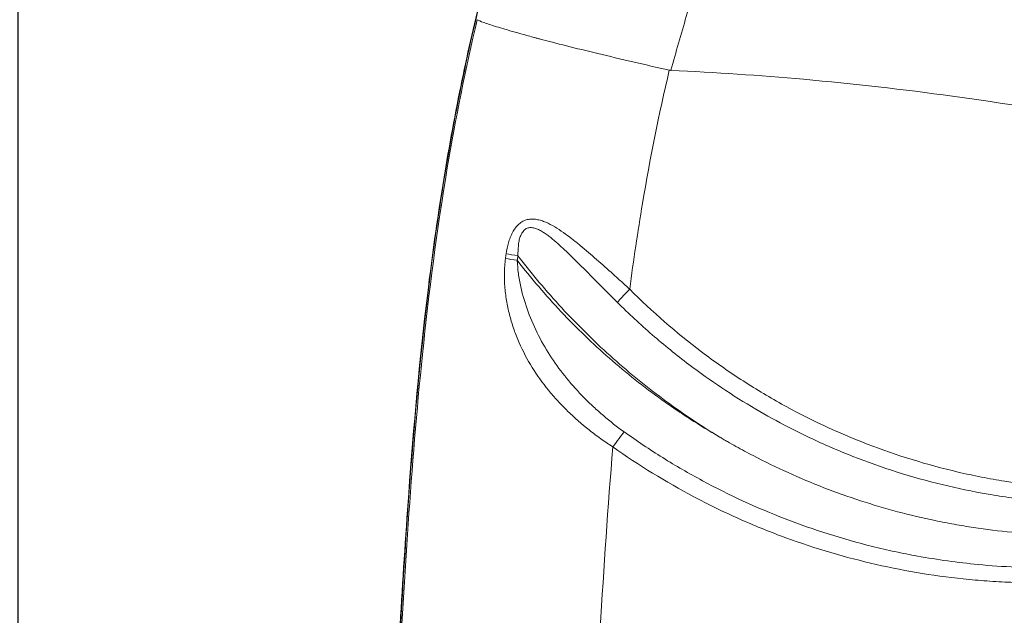
# Model space of a CAD drawing. Units: millimetres. Extents: x -488 to 29701, y 14 to 7088.
# Drawn here: x -68 to 157, y 1961 to 2097 of the extents above; entities that cross this region are included whole.
import ezdxf

# ---------------------------------------------------------------- set-up
doc = ezdxf.new("R2010")
doc.units = ezdxf.units.MM
doc.styles.get("Standard").update_dxf_attribs({"font": 'arial.ttf'})
doc.dimstyles.new('ISO-25', dxfattribs={"dimtxt": 2.5, "dimasz": 2.5, "dimexe": 1.25, "dimexo": 0.625, "dimtad": 1, "dimtxsty": 'Standard', "dimcen": 2.5, "dimadec": 0, "dimazin": 0, "dimtfac": 1, "dimtmove": 0, "dimatfit": 3, "dimfxl": 1, "dimarcsym": 0})

# ---------------------------------------------------------------- blocks, each defined once
blk = doc.blocks.new('*D2')
at = {"color": 0, "lineweight": -2, "transparency": 16777216}
for p, q in [((18.62, 6547.73), (18.62, 6668.98)), ((178.62, 6667.73), (7437.85, 6667.73)), ((7597.85, 6547.73), (7597.85, 6668.98))]:
    blk.add_line(p, q, dxfattribs=at)
at = {"color": 0, "transparency": 16777216}
for points in [[(178.62, 6694.4), (178.62, 6641.07), (18.62, 6667.73)], [(7437.85, 6694.4), (7437.85, 6641.07), (7597.85, 6667.73)]]:
    blk.add_solid(points, dxfattribs=at)
at = {"layer": 'Defpoints', "color": 0, "transparency": 16777216}
for p in [(7597.85, 6667.73), (18.62, 1942.92), (7597.85, 1830.58)]:
    blk.add_point(p, dxfattribs=at)
at = {"color": 0, "transparency": 16777216, "insert": (3808.23, 6890.91), "char_height": 300, "attachment_point": 5}
blk.add_mtext('760', dxfattribs=at)
blk = doc.blocks.new('*D3')
at = {"color": 0, "lineweight": -2, "transparency": 16777216}
for p, q in [((51.73, 6590.34), (-69.52, 6590.34)), ((-68.27, 6430.34), (-68.27, 174.28)), ((51.73, 14.28), (-69.52, 14.28))]:
    blk.add_line(p, q, dxfattribs=at)
at = {"color": 0, "transparency": 16777216}
for points in [[(-94.94, 6430.34), (-41.61, 6430.34), (-68.27, 6590.34)], [(-94.94, 174.28), (-41.61, 174.28), (-68.27, 14.28)]]:
    blk.add_solid(points, dxfattribs=at)
at = {"layer": 'Defpoints', "color": 0, "transparency": 16777216}
for p in [(5120.3, 6590.34), (-68.27, 14.28), (2613.68, 14.28)]:
    blk.add_point(p, dxfattribs=at)
at = {"color": 0, "transparency": 16777216, "insert": (-291.44, 3302.31), "char_height": 300, "attachment_point": 5, "rotation": 90}
blk.add_mtext('660', dxfattribs=at)

msp = doc.modelspace()

# ---------------------------------------------------------------- linework, layer by layer
at = {"color": 0, "linetype": 'Continuous', "lineweight": 0}
for centre, major_axis, ratio, start_param, end_param in [((628.208, 1956.774), (0.126, -595.8), 0.9921362, -1.7167022, -1.7148951), ((68.195, 1999.142), (-2.886, -4.083), 0.0712651, -2.5136454, -1.5204734)]:
    msp.add_ellipse(centre, major_axis=major_axis, ratio=ratio, start_param=start_param, end_param=end_param, dxfattribs=at)
at = {"color": 0, "linetype": 'Continuous', "lineweight": 0, "extrusion": (0, 0, -1)}
for centre, major_axis, ratio, start_param, end_param in [((46.516, 2041.799), (-4.95, 0.708), 0.0173886, -1.4498611, -0.8395459), ((46.669, 2042.859), (-4.948, 0.717), 0.0176055, -1.4498923, -0.839767), ((631.258, 1956.783), (0, 595.844), 0.9925462, -1.427627, -1.4258288)]:
    msp.add_ellipse(centre, major_axis=major_axis, ratio=ratio, start_param=start_param, end_param=end_param, dxfattribs=at)
at = {"color": 0, "linetype": 'Continuous', "lineweight": 0}
for points, knots in [([(153.038, 2202.622), (152.962, 2202.64), (152.887, 2202.657), (152.811, 2202.674), (151.819, 2202.899), (150.843, 2203.061), (149.882, 2203.16), (149.401, 2203.209), (148.924, 2203.243), (148.451, 2203.261), (148.332, 2203.266), (148.151, 2203.274), (147.996, 2203.278), (147.842, 2203.282), (147.688, 2203.285), (147.534, 2203.287), (147.226, 2203.29), (146.919, 2203.287), (146.612, 2203.278), (144.154, 2203.206), (141.733, 2202.752), (139.376, 2201.941), (138.787, 2201.738), (138.204, 2201.477), (137.626, 2201.205), (137.047, 2200.933), (136.473, 2200.643), (135.902, 2200.333), (135.331, 2200.023), (134.764, 2199.695), (134.199, 2199.347), (133.634, 2198.999), (133.041, 2198.617), (132.53, 2198.253), (130.485, 2196.798), (128.465, 2195.063), (126.528, 2193.101), (124.59, 2191.139), (122.729, 2188.95), (120.926, 2186.556), (119.124, 2184.162), (117.379, 2181.562), (115.677, 2178.771), (113.976, 2175.98), (112.304, 2172.982), (110.705, 2169.857), (107.505, 2163.607), (104.574, 2156.854), (101.764, 2149.697), (98.954, 2142.54), (96.265, 2134.964), (93.721, 2127.271), (91.178, 2119.577), (88.741, 2111.705), (86.334, 2103.625), (85.13, 2099.585), (83.942, 2095.507), (82.774, 2091.423), (82.19, 2089.381), (81.61, 2087.334), (81.034, 2085.282), (81.029, 2085.264), (81.024, 2085.245), (81.019, 2085.225)], [0.0620523, 0.0620523, 0.0620523, 0.0620523, 0.06449782, 0.06449782, 0.06449782, 0.09674673, 0.09674673, 0.09674673, 0.11287118, 0.11287118, 0.11287118, 0.1169023, 0.1169023, 0.1169023, 0.12093341, 0.12093341, 0.12093341, 0.12899564, 0.12899564, 0.12899564, 0.19349346, 0.19349346, 0.19349346, 0.20961791, 0.20961791, 0.20961791, 0.22574236, 0.22574236, 0.22574236, 0.24186682, 0.24186682, 0.24186682, 0.25799127, 0.25799127, 0.25799127, 0.32248909, 0.32248909, 0.32248909, 0.38698691, 0.38698691, 0.38698691, 0.45148473, 0.45148473, 0.45148473, 0.51598255, 0.51598255, 0.51598255, 0.64497818, 0.64497818, 0.64497818, 0.77397382, 0.77397382, 0.77397382, 0.90296946, 0.90296946, 0.90296946, 0.96746728, 0.96746728, 0.96746728, 0.99971619, 0.99971619, 0.99971619, 1, 1, 1, 1]), ([(18.224, 1942.947), (18.413, 1946.274), (18.603, 1949.602), (19.373, 1962.913), (19.976, 1972.896), (21.727, 1998.07), (22.995, 2013.26), (25.805, 2038.128), (27.088, 2047.841), (29.829, 2065.103), (31.186, 2072.674), (34.107, 2087.186), (35.649, 2094.135), (38.97, 2107.77), (40.733, 2114.461), (44.667, 2128.388), (46.862, 2135.618), (49.188, 2142.804)], [0, 0, 0, 0, 10.0000008, 10.0000008, 40.0003357, 40.0003357, 85.7075218, 85.7075218, 115.083924, 115.083924, 138.1492334, 138.1492334, 159.4992101, 159.4992101, 180.2575852, 180.2575852, 202.9250057, 202.9250057, 202.9250057, 202.9250057]), ([(49.207, 2142.541), (44.713, 2128.64), (40.724, 2114.616), (37.305, 2100.527), (32.87, 2082.249), (29.455, 2063.829), (26.901, 2045.239), (22.266, 2011.501), (20.265, 1977.266), (18.316, 1942.946)], [0, 0, 0, 0, 0.2149599, 0.2149599, 0.2149599, 0.4938435, 0.4938435, 0.4938435, 1, 1, 1, 1]), ([(18.614, 1942.946), (20.076, 1968.636), (21.559, 1994.456), (24.222, 2020.301), (25.686, 2034.516), (27.512, 2048.738), (29.9, 2062.946), (31.803, 2074.263), (34.091, 2085.585), (36.729, 2096.799)], [0, 0, 0, 0, 0.50299267, 0.50299267, 0.50299267, 0.77964103, 0.77964103, 0.77964103, 0.99999689, 0.99999689, 0.99999689, 0.99999689]), ([(36.73, 2096.799), (37.012, 2096.634), (37.505, 2096.421), (38.232, 2096.156), (38.958, 2095.891), (39.918, 2095.573), (41.116, 2095.204), (42.313, 2094.834), (43.75, 2094.413), (45.407, 2093.944), (46.235, 2093.71), (47.118, 2093.465), (48.052, 2093.209), (48.519, 2093.081), (48.999, 2092.95), (49.49, 2092.817), (49.736, 2092.751), (49.985, 2092.684), (50.236, 2092.616), (50.362, 2092.582), (50.489, 2092.548), (50.616, 2092.514), (50.68, 2092.497), (50.744, 2092.48), (50.808, 2092.463), (50.84, 2092.454), (50.872, 2092.446), (50.904, 2092.437), (50.92, 2092.433), (50.936, 2092.429), (50.952, 2092.424), (50.968, 2092.42), (50.986, 2092.415), (51, 2092.411), (52.86, 2091.914), (54.919, 2091.38), (57.155, 2090.817), (59.39, 2090.253), (61.802, 2089.659), (64.345, 2089.047), (66.888, 2088.435), (69.56, 2087.804), (72.301, 2087.17), (75.043, 2086.535), (77.851, 2085.897), (80.656, 2085.257)], [0, 0, 0, 0, 0.125, 0.125, 0.125, 0.25, 0.25, 0.25, 0.375, 0.375, 0.375, 0.4375, 0.4375, 0.4375, 0.46875, 0.46875, 0.46875, 0.484375, 0.484375, 0.484375, 0.4921875, 0.4921875, 0.4921875, 0.4960938, 0.4960938, 0.4960938, 0.4980469, 0.4980469, 0.4980469, 0.4990234, 0.4990234, 0.4990234, 0.5, 0.5, 0.5, 0.625, 0.625, 0.625, 0.75, 0.75, 0.75, 0.875, 0.875, 0.875, 1, 1, 1, 1]), ([(80.656, 2085.257), (78.28, 2075.143), (76.243, 2065.035), (74.524, 2054.802), (73.436, 2048.327), (72.467, 2041.796), (71.599, 2035.211)], [0.00010659, 0.00010659, 0.00010659, 0.00010659, 0.22303853, 0.22303853, 0.22303853, 0.36410078, 0.36410078, 0.36410078, 0.36410078]), ([(232.482, 2062.313), (232.259, 2062.369), (232.035, 2062.424), (231.812, 2062.48), (203.374, 2069.56), (174.49, 2075.308), (145.408, 2079.315), (134.085, 2080.875), (122.731, 2082.171), (111.362, 2083.179), (101.259, 2084.075), (91.143, 2084.743), (81.019, 2085.225)], [0, 0, 0, 0, 0.00218181, 0.00218181, 0.00218181, 0.28, 0.28, 0.28, 0.38817828, 0.38817828, 0.38817828, 0.48431546, 0.48431546, 0.48431546, 0.48431546]), ([(71.599, 2035.211), (71.525, 2035.288), (71.44, 2035.356), (71.36, 2035.428), (71.281, 2035.5), (71.201, 2035.572), (71.122, 2035.644), (70.963, 2035.788), (70.805, 2035.931), (70.646, 2036.075), (70.329, 2036.362), (70.013, 2036.648), (69.696, 2036.934), (69.064, 2037.504), (68.433, 2038.072), (67.804, 2038.637), (66.546, 2039.766), (65.293, 2040.883), (64.042, 2041.979), (62.79, 2043.075), (61.54, 2044.151), (60.278, 2045.19), (59.647, 2045.709), (59.012, 2046.219), (58.372, 2046.715), (57.732, 2047.21), (57.084, 2047.694), (56.43, 2048.153), (55.775, 2048.612), (55.117, 2049.046), (54.451, 2049.441), (53.784, 2049.836), (53.109, 2050.194), (52.416, 2050.491), (52.07, 2050.64), (51.719, 2050.772), (51.369, 2050.883), (51.018, 2050.993), (50.665, 2051.082), (50.31, 2051.143), (49.955, 2051.203), (49.594, 2051.236), (49.237, 2051.232), (48.881, 2051.228), (48.528, 2051.188), (48.179, 2051.103), (48.005, 2051.061), (47.832, 2051.007), (47.664, 2050.943), (47.495, 2050.879), (47.331, 2050.804), (47.17, 2050.718), (47.01, 2050.632), (46.853, 2050.535), (46.7, 2050.427), (46.547, 2050.318), (46.397, 2050.198), (46.254, 2050.07), (45.967, 2049.812), (45.706, 2049.52), (45.467, 2049.199), (45.227, 2048.877), (45.008, 2048.524), (44.815, 2048.159), (44.621, 2047.794), (44.451, 2047.413), (44.298, 2047.02), (44.145, 2046.627), (44.009, 2046.219), (43.89, 2045.805), (43.653, 2044.979), (43.481, 2044.133), (43.356, 2043.273)], [-0.00000006, -0.00000006, -0.00000006, -0.00000006, 0.0003189, 0.0003189, 0.0003189, 0.000637861, 0.000637861, 0.000637861, 0.001275781, 0.001275781, 0.001275781, 0.002551622, 0.002551622, 0.002551622, 0.005103305, 0.005103305, 0.005103305, 0.01020667, 0.01020667, 0.01020667, 0.015310034, 0.015310034, 0.015310034, 0.017861717, 0.017861717, 0.017861717, 0.020413399, 0.020413399, 0.020413399, 0.022965081, 0.022965081, 0.022965081, 0.025516764, 0.025516764, 0.025516764, 0.026792605, 0.026792605, 0.026792605, 0.028068446, 0.028068446, 0.028068446, 0.029344287, 0.029344287, 0.029344287, 0.030620129, 0.030620129, 0.030620129, 0.031258049, 0.031258049, 0.031258049, 0.03189597, 0.03189597, 0.03189597, 0.03253389, 0.03253389, 0.03253389, 0.033171811, 0.033171811, 0.033171811, 0.034447652, 0.034447652, 0.034447652, 0.035723493, 0.035723493, 0.035723493, 0.036999335, 0.036999335, 0.036999335, 0.038275176, 0.038275176, 0.038275176, 0.040826858, 0.040826858, 0.040826858, 0.040826858]), ([(46.059, 2042.859), (46.044, 2043.607), (46.064, 2044.355), (46.142, 2045.096), (46.18, 2045.466), (46.234, 2045.831), (46.306, 2046.189), (46.379, 2046.547), (46.471, 2046.897), (46.592, 2047.237), (46.714, 2047.577), (46.867, 2047.908), (47.059, 2048.198), (47.154, 2048.344), (47.261, 2048.481), (47.377, 2048.604), (47.493, 2048.726), (47.618, 2048.833), (47.752, 2048.924), (47.886, 2049.016), (48.032, 2049.091), (48.18, 2049.147), (48.329, 2049.203), (48.482, 2049.24), (48.64, 2049.261), (48.797, 2049.282), (48.957, 2049.287), (49.115, 2049.278), (49.273, 2049.269), (49.431, 2049.247), (49.589, 2049.214), (49.747, 2049.181), (49.905, 2049.138), (50.061, 2049.087), (50.217, 2049.035), (50.371, 2048.977), (50.523, 2048.912), (50.827, 2048.782), (51.125, 2048.629), (51.419, 2048.46), (51.713, 2048.291), (52.004, 2048.105), (52.289, 2047.911), (52.574, 2047.717), (52.854, 2047.513), (53.131, 2047.303), (53.684, 2046.883), (54.223, 2046.436), (54.756, 2045.975), (55.289, 2045.513), (55.816, 2045.037), (56.339, 2044.55), (57.386, 2043.578), (58.423, 2042.566), (59.456, 2041.543), (60.489, 2040.519), (61.518, 2039.484), (62.55, 2038.445), (64.614, 2036.366), (66.691, 2034.273), (68.794, 2032.181)], [0, 0, 0, 0, 0.002240126, 0.002240126, 0.002240126, 0.003360189, 0.003360189, 0.003360189, 0.004480252, 0.004480252, 0.004480252, 0.005600315, 0.005600315, 0.005600315, 0.006160347, 0.006160347, 0.006160347, 0.006720378, 0.006720378, 0.006720378, 0.00728041, 0.00728041, 0.00728041, 0.007840442, 0.007840442, 0.007840442, 0.008400473, 0.008400473, 0.008400473, 0.008960505, 0.008960505, 0.008960505, 0.009520536, 0.009520536, 0.009520536, 0.010080568, 0.010080568, 0.010080568, 0.011200631, 0.011200631, 0.011200631, 0.012320694, 0.012320694, 0.012320694, 0.013440757, 0.013440757, 0.013440757, 0.015680883, 0.015680883, 0.015680883, 0.017921009, 0.017921009, 0.017921009, 0.022401261, 0.022401261, 0.022401261, 0.026881514, 0.026881514, 0.026881514, 0.035842018, 0.035842018, 0.035842018, 0.035842018]), ([(43.202, 2042.207), (43.039, 2041.078), (42.963, 2039.957), (42.946, 2038.841), (42.929, 2037.725), (42.973, 2036.614), (43.068, 2035.508), (43.163, 2034.401), (43.312, 2033.296), (43.503, 2032.216), (43.695, 2031.136), (43.931, 2030.076), (44.207, 2029.032), (44.483, 2027.988), (44.799, 2026.96), (45.154, 2025.947), (45.51, 2024.935), (45.905, 2023.934), (46.336, 2022.952), (47.198, 2020.987), (48.193, 2019.117), (49.309, 2017.32), (50.425, 2015.524), (51.662, 2013.802), (53.016, 2012.14), (53.693, 2011.309), (54.4, 2010.493), (55.135, 2009.692), (55.871, 2008.891), (56.628, 2008.112), (57.407, 2007.352), (58.965, 2005.833), (60.606, 2004.393), (62.33, 2003.025), (63.192, 2002.341), (64.075, 2001.675), (64.979, 2001.028), (65.431, 2000.705), (65.889, 2000.386), (66.352, 2000.071), (66.584, 1999.914), (66.817, 1999.758), (67.051, 1999.603), (67.168, 1999.526), (67.286, 1999.449), (67.404, 1999.372), (67.522, 1999.296), (67.646, 1999.226), (67.76, 1999.142)], [0, 0, 0, 0, 0.003361403, 0.003361403, 0.003361403, 0.006722805, 0.006722805, 0.006722805, 0.010084208, 0.010084208, 0.010084208, 0.01344561, 0.01344561, 0.01344561, 0.016807013, 0.016807013, 0.016807013, 0.020168415, 0.020168415, 0.020168415, 0.026891221, 0.026891221, 0.026891221, 0.033614026, 0.033614026, 0.033614026, 0.036975428, 0.036975428, 0.036975428, 0.040336831, 0.040336831, 0.040336831, 0.047059636, 0.047059636, 0.047059636, 0.050421039, 0.050421039, 0.050421039, 0.05210174, 0.05210174, 0.05210174, 0.052942091, 0.052942091, 0.052942091, 0.053362266, 0.053362266, 0.053362266, 0.053782441, 0.053782441, 0.053782441, 0.053782441]), ([(92.027, 2001.484), (89.805, 2002.769), (87.608, 2004.112), (85.436, 2005.513), (84.35, 2006.213), (83.269, 2006.929), (82.2, 2007.656), (81.132, 2008.382), (80.074, 2009.121), (79.027, 2009.871), (74.839, 2012.871), (70.823, 2016.055), (66.974, 2019.421), (63.125, 2022.786), (59.444, 2026.332), (55.931, 2030.061), (52.419, 2033.789), (49.075, 2037.7), (45.907, 2041.799)], [0.147440589, 0.147440589, 0.147440589, 0.147440589, 0.1552236, 0.1552236, 0.1552236, 0.159115106, 0.159115106, 0.159115106, 0.163006612, 0.163006612, 0.163006612, 0.178572635, 0.178572635, 0.178572635, 0.194138659, 0.194138659, 0.194138659, 0.209704682, 0.209704682, 0.209704682, 0.209704682]), ([(70.36, 2002.567), (68.706, 2003.749), (67.117, 2004.995), (65.588, 2006.301), (64.823, 2006.954), (64.074, 2007.623), (63.339, 2008.306), (62.604, 2008.99), (61.885, 2009.688), (61.187, 2010.397), (59.79, 2011.815), (58.471, 2013.28), (57.231, 2014.796), (55.99, 2016.312), (54.829, 2017.88), (53.75, 2019.509), (52.672, 2021.138), (51.677, 2022.828), (50.774, 2024.59), (49.87, 2026.353), (49.072, 2028.159), (48.387, 2030.017), (47.702, 2031.875), (47.128, 2033.784), (46.691, 2035.763), (46.473, 2036.752), (46.292, 2037.749), (46.156, 2038.754), (46.021, 2039.759), (45.93, 2040.772), (45.907, 2041.799)], [0, 0, 0, 0, 0.006095016, 0.006095016, 0.006095016, 0.009142523, 0.009142523, 0.009142523, 0.012190031, 0.012190031, 0.012190031, 0.018285047, 0.018285047, 0.018285047, 0.024380062, 0.024380062, 0.024380062, 0.030475078, 0.030475078, 0.030475078, 0.036570093, 0.036570093, 0.036570093, 0.042665109, 0.042665109, 0.042665109, 0.045712616, 0.045712616, 0.045712616, 0.048760124, 0.048760124, 0.048760124, 0.048760124]), ([(46.059, 2042.859), (49.224, 2038.711), (52.563, 2034.735), (56.071, 2030.928), (59.58, 2027.121), (63.259, 2023.483), (67.11, 2020.015), (69.035, 2018.281), (71.004, 2016.59), (73.016, 2014.941), (75.028, 2013.293), (77.087, 2011.686), (79.173, 2010.136), (83.343, 2007.035), (87.629, 2004.153), (92.027, 2001.484)], [0.002122933, 0.002122933, 0.002122933, 0.002122933, 0.017701998, 0.017701998, 0.017701998, 0.033281063, 0.033281063, 0.033281063, 0.041070595, 0.041070595, 0.041070595, 0.048860127, 0.048860127, 0.048860127, 0.064439192, 0.064439192, 0.064439192, 0.064439192]), ([(68.794, 2032.181), (69.042, 2032.493), (69.435, 2032.942), (69.924, 2033.47), (70.412, 2033.998), (70.996, 2034.604), (71.599, 2035.211)], [0, 0, 0, 0, 0.5, 0.5, 0.5, 1, 1, 1, 1]), ([(232.482, 1997.725), (230.754, 1997.135), (229.016, 1996.577), (227.269, 1996.048), (225.522, 1995.52), (223.765, 1995.022), (222.003, 1994.555), (218.479, 1993.623), (214.93, 1992.815), (211.356, 1992.131), (207.783, 1991.448), (204.184, 1990.889), (200.561, 1990.455), (198.749, 1990.238), (196.936, 1990.053), (195.125, 1989.901), (193.315, 1989.748), (191.507, 1989.628), (189.7, 1989.539), (182.472, 1989.182), (175.272, 1989.329), (168.099, 1989.972), (164.512, 1990.294), (160.932, 1990.74), (157.359, 1991.312), (155.572, 1991.598), (153.787, 1991.916), (152.004, 1992.266), (150.221, 1992.616), (148.437, 1992.999), (146.661, 1993.413), (139.555, 1995.068), (132.647, 1997.201), (125.926, 1999.794), (119.206, 2002.387), (112.675, 2005.44), (106.337, 2008.961), (104.752, 2009.842), (103.179, 2010.752), (101.619, 2011.691), (100.059, 2012.631), (98.509, 2013.602), (96.98, 2014.598), (93.922, 2016.589), (90.945, 2018.68), (88.046, 2020.871), (82.248, 2025.253), (76.764, 2030.03), (71.599, 2035.211)], [0, 0, 0, 0, 0.00549481, 0.00549481, 0.00549481, 0.01098962, 0.01098962, 0.01098962, 0.02197923, 0.02197923, 0.02197923, 0.03296885, 0.03296885, 0.03296885, 0.03846366, 0.03846366, 0.03846366, 0.04395847, 0.04395847, 0.04395847, 0.0659377, 0.0659377, 0.0659377, 0.07692732, 0.07692732, 0.07692732, 0.08242213, 0.08242213, 0.08242213, 0.08791694, 0.08791694, 0.08791694, 0.10989617, 0.10989617, 0.10989617, 0.1318754, 0.1318754, 0.1318754, 0.13737021, 0.13737021, 0.13737021, 0.14286502, 0.14286502, 0.14286502, 0.15385464, 0.15385464, 0.15385464, 0.17583387, 0.17583387, 0.17583387, 0.17583387]), ([(68.794, 2032.181), (70.077, 2030.904), (71.381, 2029.65), (72.706, 2028.419), (74.031, 2027.188), (75.377, 2025.978), (76.743, 2024.794), (79.474, 2022.424), (82.274, 2020.158), (85.142, 2017.993), (90.039, 2014.296), (95.128, 2010.897), (100.422, 2007.79), (102.881, 2006.347), (105.379, 2004.97), (107.922, 2003.657), (109.526, 2002.829), (111.147, 2002.027), (112.774, 2001.256), (116.028, 1999.715), (119.318, 1998.292), (122.643, 1996.986), (129.294, 1994.374), (136.085, 1992.224), (143.016, 1990.538), (146.482, 1989.695), (149.983, 1988.967), (153.519, 1988.358), (155.288, 1988.054), (157.065, 1987.779), (158.851, 1987.534), (160.638, 1987.289), (162.432, 1987.074), (164.225, 1986.891), (171.397, 1986.158), (178.591, 1985.919), (185.807, 1986.177), (189.414, 1986.306), (193.013, 1986.559), (196.595, 1986.935), (200.177, 1987.311), (203.745, 1987.81), (207.299, 1988.433), (209.076, 1988.744), (210.85, 1989.087), (212.615, 1989.459), (214.38, 1989.832), (216.137, 1990.234), (217.885, 1990.667), (221.383, 1991.532), (224.848, 1992.517), (228.281, 1993.622)], [0, 0, 0, 0, 0.0054399, 0.0054399, 0.0054399, 0.01087981, 0.01087981, 0.01087981, 0.02175961, 0.02175961, 0.02175961, 0.0403344, 0.0403344, 0.0403344, 0.04895913, 0.04895913, 0.04895913, 0.05439903, 0.05439903, 0.05439903, 0.06527884, 0.06527884, 0.06527884, 0.08703845, 0.08703845, 0.08703845, 0.09791826, 0.09791826, 0.09791826, 0.10335816, 0.10335816, 0.10335816, 0.10879806, 0.10879806, 0.10879806, 0.13055767, 0.13055767, 0.13055767, 0.14143748, 0.14143748, 0.14143748, 0.15231729, 0.15231729, 0.15231729, 0.15775719, 0.15775719, 0.15775719, 0.16319709, 0.16319709, 0.16319709, 0.1740769, 0.1740769, 0.1740769, 0.1740769]), ([(230.001, 1983.775), (228.37, 1983.113), (226.729, 1982.477), (225.078, 1981.867), (223.426, 1981.257), (221.765, 1980.673), (220.099, 1980.117), (216.766, 1979.004), (213.409, 1978), (210.029, 1977.102), (203.267, 1975.308), (196.41, 1973.94), (189.456, 1973.004), (185.98, 1972.536), (182.47, 1972.176), (178.976, 1971.929), (175.482, 1971.682), (171.995, 1971.546), (168.516, 1971.518), (162.739, 1971.473), (156.99, 1971.727), (151.246, 1972.28), (146.612, 1972.726), (142, 1973.365), (137.398, 1974.202), (135.681, 1974.514), (133.965, 1974.855), (132.251, 1975.223), (130.537, 1975.591), (128.822, 1975.987), (127.115, 1976.41), (120.287, 1978.104), (113.636, 1980.211), (107.155, 1982.716), (100.675, 1985.222), (94.364, 1988.126), (88.225, 1991.433), (85.156, 1993.086), (82.13, 1994.84), (79.147, 1996.698), (77.656, 1997.627), (76.175, 1998.582), (74.71, 1999.561), (73.244, 2000.54), (71.795, 2001.542), (70.361, 2002.567)], [0.00276564, 0.00276564, 0.00276564, 0.00276564, 0.00806744, 0.00806744, 0.00806744, 0.01336923, 0.01336923, 0.01336923, 0.02397282, 0.02397282, 0.02397282, 0.04518, 0.04518, 0.04518, 0.05578359, 0.05578359, 0.05578359, 0.06638718, 0.06638718, 0.06638718, 0.08399403, 0.08399403, 0.08399403, 0.09819795, 0.09819795, 0.09819795, 0.10349975, 0.10349975, 0.10349975, 0.10880154, 0.10880154, 0.10880154, 0.13000872, 0.13000872, 0.13000872, 0.1512159, 0.1512159, 0.1512159, 0.16181949, 0.16181949, 0.16181949, 0.16712129, 0.16712129, 0.16712129, 0.17242308, 0.17242308, 0.17242308, 0.17242308]), ([(228.316, 1988.251), (222.797, 1986.288), (217.182, 1984.628), (211.471, 1983.274), (208.615, 1982.597), (205.735, 1981.997), (202.831, 1981.474), (199.927, 1980.951), (196.991, 1980.506), (194.062, 1980.144), (188.205, 1979.419), (182.351, 1979.021), (176.5, 1978.941), (170.649, 1978.86), (164.802, 1979.098), (158.958, 1979.656), (156.036, 1979.936), (153.114, 1980.296), (150.194, 1980.737), (148.734, 1980.958), (147.272, 1981.2), (145.815, 1981.461), (144.358, 1981.723), (142.906, 1982.004), (141.459, 1982.305), (135.673, 1983.509), (129.972, 1985.026), (124.358, 1986.855), (121.551, 1987.77), (118.765, 1988.762), (116.001, 1989.834), (113.237, 1990.905), (110.503, 1992.053), (107.804, 1993.274), (105.106, 1994.495), (102.44, 1995.79), (99.808, 1997.159), (98.492, 1997.844), (97.185, 1998.547), (95.888, 1999.268), (95.24, 1999.629), (94.594, 1999.994), (93.951, 2000.363), (93.629, 2000.548), (93.308, 2000.733), (92.987, 2000.92), (92.827, 2001.014), (92.667, 2001.108), (92.507, 2001.202), (92.427, 2001.249), (92.347, 2001.296), (92.267, 2001.343), (92.227, 2001.366), (92.187, 2001.39), (92.147, 2001.414), (92.127, 2001.425), (92.107, 2001.437), (92.087, 2001.449), (92.077, 2001.455), (92.067, 2001.461), (92.057, 2001.467), (92.047, 2001.473), (92.037, 2001.479), (92.027, 2001.484)], [0.03401642, 0.03401642, 0.03401642, 0.03401642, 0.05191289, 0.05191289, 0.05191289, 0.06086112, 0.06086112, 0.06086112, 0.06980936, 0.06980936, 0.06980936, 0.08770582, 0.08770582, 0.08770582, 0.10560229, 0.10560229, 0.10560229, 0.11455053, 0.11455053, 0.11455053, 0.11902465, 0.11902465, 0.11902465, 0.12349876, 0.12349876, 0.12349876, 0.14139523, 0.14139523, 0.14139523, 0.15034347, 0.15034347, 0.15034347, 0.1592917, 0.1592917, 0.1592917, 0.16823994, 0.16823994, 0.16823994, 0.17271405, 0.17271405, 0.17271405, 0.17495111, 0.17495111, 0.17495111, 0.17606964, 0.17606964, 0.17606964, 0.17662891, 0.17662891, 0.17662891, 0.17690854, 0.17690854, 0.17690854, 0.17704835, 0.17704835, 0.17704835, 0.17711826, 0.17711826, 0.17711826, 0.17715322, 0.17715322, 0.17715322, 0.17718817, 0.17718817, 0.17718817, 0.17718817]), ([(67.76, 1999.142), (73.699, 1994.945), (79.864, 1991.157), (86.254, 1987.772), (89.449, 1986.079), (92.7, 1984.487), (96.008, 1982.997), (97.662, 1982.252), (99.332, 1981.533), (101.007, 1980.842), (102.682, 1980.152), (104.364, 1979.49), (106.052, 1978.856), (112.806, 1976.322), (119.669, 1974.237), (126.638, 1972.593), (133.607, 1970.948), (140.683, 1969.744), (147.868, 1968.993), (149.664, 1968.805), (151.467, 1968.645), (153.277, 1968.515), (155.087, 1968.384), (156.897, 1968.283), (158.703, 1968.211), (162.315, 1968.067), (165.915, 1968.04), (169.503, 1968.126), (176.68, 1968.3), (183.812, 1968.929), (190.898, 1970.012), (194.441, 1970.554), (197.973, 1971.209), (201.493, 1971.98), (203.254, 1972.365), (205.011, 1972.78), (206.765, 1973.224), (208.519, 1973.668), (210.273, 1974.142), (212.017, 1974.643), (218.994, 1976.65), (225.816, 1979.099), (232.482, 1981.992)], [0, 0, 0, 0, 0.02175234, 0.02175234, 0.02175234, 0.0326285, 0.0326285, 0.0326285, 0.03806659, 0.03806659, 0.03806659, 0.04350467, 0.04350467, 0.04350467, 0.06525701, 0.06525701, 0.06525701, 0.08700934, 0.08700934, 0.08700934, 0.09244743, 0.09244743, 0.09244743, 0.09788551, 0.09788551, 0.09788551, 0.10876168, 0.10876168, 0.10876168, 0.13051402, 0.13051402, 0.13051402, 0.14139018, 0.14139018, 0.14139018, 0.14682827, 0.14682827, 0.14682827, 0.15226635, 0.15226635, 0.15226635, 0.17401869, 0.17401869, 0.17401869, 0.17401869])]:
    msp.add_open_spline(points, degree=3, knots=knots, dxfattribs=at)
for points in [[(81.019, 2085.225), (80.899, 2085.241), (80.779, 2085.257), (80.656, 2085.257)], [(67.76, 1999.142), (66.598, 1985.5), (65.689, 1971.644), (64.853, 1957.603)]]:
    msp.add_open_spline(points, degree=3, dxfattribs=at)

# ---------------------------------------------------------------- dimensions: what is measured, and where the dimension line sits
dim = msp.add_linear_dim(base=(7597.847, 6667.734), p1=(18.618, 1942.92), p2=(7597.847, 1830.58), text='760', dimstyle='ISO-25', override={"dimtxt": 300, "dimasz": 160, "dimgap": 70, "dimfxl": 120, "dimfxlon": 1})
dim.commit()
dim.dimension.update_dxf_attribs({"geometry": '*D2', "text_midpoint": (3808.232, 6890.906)})
dim = msp.add_linear_dim(base=(-68.273, 14.281), p1=(5120.296, 6590.339), p2=(2613.682, 14.281), angle=90, text='660', dimstyle='ISO-25', override={"dimtxt": 300, "dimasz": 160, "dimgap": 70, "dimfxl": 120, "dimfxlon": 1})
dim.commit()
dim.dimension.update_dxf_attribs({"geometry": '*D3', "text_midpoint": (-291.445, 3302.31)})

doc.saveas('drawing.dxf')
